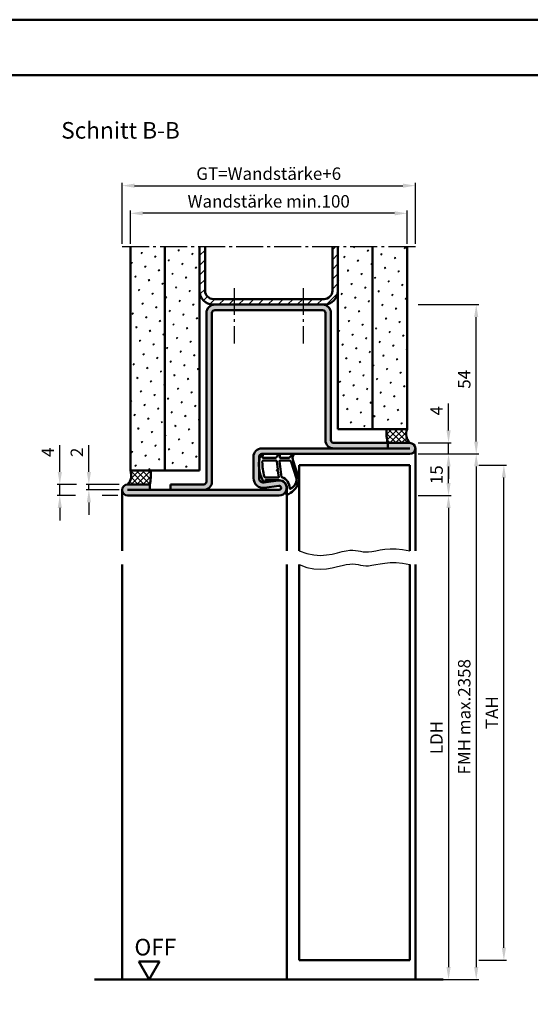
# Model space of a CAD drawing. Units: millimetres. Extents: x 0 to 1680, y -26 to 594.
# Drawn here: x 455 to 640, y 238 to 594 of the extents above; entities that cross this region are included whole.
import ezdxf

# ---------------------------------------------------------------- set-up
doc = ezdxf.new("R2010")
doc.units = ezdxf.units.MM
doc.linetypes.add('AM_DIN_G_W050', pattern=[13.75, 9.75, -1.5, 1, -1.5])
for name, color, linetype, lineweight in [('AM_0', 7, 'Continuous', 50), ('AM_1', 14, 'Continuous', 50), ('AM_4', 3, 'Continuous', 25), ('AM_5', 3, 'Continuous', 25), ('AM_7', 4, 'AM_DIN_G_W050', 25), ('AM_8', 1, 'Continuous', 25), ('AM_BOR', 7, 'Continuous', 50)]:
    doc.layers.add(name, color=color, linetype=linetype, lineweight=lineweight)
doc.layers.add('AM_12', color=7, linetype='Continuous', lineweight=50, plot=False)
doc.styles.get("Standard").update_dxf_attribs({"font": 'ISOCP.SHX'})
doc.dimstyles.new('AM_DIN$0', dxfattribs={"dimtxt": 4.5, "dimasz": 4.5, "dimexe": 1, "dimexo": 1, "dimgap": 1.5, "dimtad": 1, "dimdsep": 46, "dimtxsty": 'Standard', "dimcen": 0, "dimclrd": 256, "dimclre": 256, "dimclrt": 2, "dimazin": 2, "dimtp": 0.1, "dimtm": 0.1, "dimtfac": 0.71, "dimtmove": 0, "dimatfit": 3, "dimfxl": 0, "dimlwd": -1, "dimlwe": -1, "dimarcsym": 0})
pattern_1 = [(45, (-580, 133.5), (-1.3148, 4.906903), [0.635, -4.445]), (135, (-579.7755, 133.7245), (-4.906903, 1.314801), [0.3175, -8.481318]), (135, (-579.7194, 133.7806), (-4.906903, 1.314801), [0.254, -8.544818]), (135, (-579.8316, 133.6684), (-4.906903, 1.314801), [0.254, -8.544818]), (105, (-579.6632, 133.8368), (-4.906903, 1.3148), [0.2032, -4.8768]), (165, (-579.8877, 133.6123), (-3.592102, -3.592102), [0.2032, -4.8768])]
pattern_2 = [(45, (-580, 133.5), (-1.0606602, 1.0606602), []), (135, (-580, 133.5), (-1.0606602, -1.0606602), [])]

# ---------------------------------------------------------------- blocks, each defined once
blk = doc.blocks.new('DIN_A3_BOS')
at = {"layer": 'AM_12'}
blk.add_lwpolyline([(0, 0), (420, 0), (420, 297), (0, 297)], close=True, dxfattribs=at)
at = {"layer": 'AM_BOR'}
blk.add_lwpolyline([(20, 10), (410, 10), (410, 287), (20, 287)], close=True, dxfattribs=at)
blk = doc.blocks.new('OFF Symbol ab Maßstab 1 2')
at = {"layer": 'AM_0'}
for p, q in [((3.75, 6.5), (-3.75, 6.5)), ((0, 0), (-3.75, 6.5)), ((0, 0), (3.75, 6.5))]:
    blk.add_line(p, q, dxfattribs=at)
at = {"layer": 'AM_0', "insert": (-5.28, 14.73), "char_height": 6, "width": 18.8759, "attachment_point": 1}
blk.add_mtext('OFF', dxfattribs=at)
blk = doc.blocks.new('*D67')
at = {"layer": 'AM_5', "linetype": 'ByBlock'}
for p, q in [((492, 513), (492, 535)), ((496.5, 534), (593.5, 534)), ((598, 513), (598, 535))]:
    blk.add_line(p, q, dxfattribs=at)
at = {"layer": 'AM_5'}
for points in [[(496.5, 534.75), (496.5, 533.25), (492, 534)], [(593.5, 534.75), (593.5, 533.25), (598, 534)]]:
    blk.add_solid(points, dxfattribs=at)
at = {"layer": 'Defpoints', "color": 0}
for p in [(598, 534), (492, 512), (598, 512)]:
    blk.add_point(p, dxfattribs=at)
at = {"layer": 'AM_5', "color": 2, "insert": (545, 537.76), "char_height": 4.5, "attachment_point": 5}
blk.add_mtext('GT=Wandstärke+6', dxfattribs=at)
blk = doc.blocks.new('*D68')
at = {"layer": 'AM_5', "linetype": 'ByBlock'}
for p, q in [((495, 513), (495, 525)), ((590.5, 524), (499.5, 524)), ((595, 513), (595, 525))]:
    blk.add_line(p, q, dxfattribs=at)
at = {"layer": 'AM_5'}
for points in [[(499.5, 524.75), (499.5, 523.25), (495, 524)], [(590.5, 524.75), (590.5, 523.25), (595, 524)]]:
    blk.add_solid(points, dxfattribs=at)
at = {"layer": 'Defpoints', "color": 0}
for p in [(495, 524), (495, 512), (595, 512)]:
    blk.add_point(p, dxfattribs=at)
at = {"layer": 'AM_5', "color": 2, "insert": (545, 527.75), "char_height": 4.5, "attachment_point": 5}
blk.add_mtext('Wandstärke min.100', dxfattribs=at)
blk = doc.blocks.new('*D69')
at = {"layer": 'AM_5', "linetype": 'ByBlock'}
for p, q in [((599, 422), (611, 422)), ((610, 417.5), (610, 251.5)), ((599, 247), (611, 247))]:
    blk.add_line(p, q, dxfattribs=at)
at = {"layer": 'AM_5'}
for points in [[(609.25, 417.5), (610.75, 417.5), (610, 422)], [(609.25, 251.5), (610.75, 251.5), (610, 247)]]:
    blk.add_solid(points, dxfattribs=at)
at = {"layer": 'Defpoints', "color": 0}
for p in [(598, 422), (598, 247), (610, 247)]:
    blk.add_point(p, dxfattribs=at)
at = {"layer": 'AM_5', "color": 2, "insert": (606.22, 334.5), "char_height": 4.5, "attachment_point": 5, "rotation": 90}
blk.add_mtext('LDH', dxfattribs=at)
blk = doc.blocks.new('*D70')
at = {"layer": 'AM_5', "linetype": 'ByBlock'}
for p, q in [((599, 437), (621, 437)), ((620, 432.5), (620, 251.5)), ((599, 247), (621, 247))]:
    blk.add_line(p, q, dxfattribs=at)
at = {"layer": 'AM_5'}
for points in [[(619.25, 432.5), (620.75, 432.5), (620, 437)], [(619.25, 251.5), (620.75, 251.5), (620, 247)]]:
    blk.add_solid(points, dxfattribs=at)
at = {"layer": 'Defpoints', "color": 0}
for p in [(598, 437), (598, 247), (620, 247)]:
    blk.add_point(p, dxfattribs=at)
at = {"layer": 'AM_5', "color": 2, "insert": (616.25, 342), "char_height": 4.5, "attachment_point": 5, "rotation": 90}
blk.add_mtext('FMH max.2358', dxfattribs=at)
blk = doc.blocks.new('*D71')
at = {"layer": 'AM_5', "linetype": 'ByBlock'}
for p, q in [((599, 491), (621, 491)), ((620, 441.5), (620, 486.5)), ((599, 437), (621, 437))]:
    blk.add_line(p, q, dxfattribs=at)
at = {"layer": 'AM_5'}
for points in [[(619.25, 486.5), (620.75, 486.5), (620, 491)], [(619.25, 441.5), (620.75, 441.5), (620, 437)]]:
    blk.add_solid(points, dxfattribs=at)
at = {"layer": 'Defpoints', "color": 0}
for p in [(598, 491), (620, 491), (598, 437)]:
    blk.add_point(p, dxfattribs=at)
at = {"layer": 'AM_5', "color": 2, "insert": (616.25, 464), "char_height": 4.5, "attachment_point": 5, "rotation": 90}
blk.add_mtext('54', dxfattribs=at)
blk = doc.blocks.new('*D72')
at = {"layer": 'AM_5', "linetype": 'ByBlock'}
for p, q in [((621, 433), (631, 433)), ((630, 258.5), (630, 428.5)), ((621, 254), (631, 254))]:
    blk.add_line(p, q, dxfattribs=at)
at = {"layer": 'AM_5'}
for points in [[(629.25, 428.5), (630.75, 428.5), (630, 433)], [(629.25, 258.5), (630.75, 258.5), (630, 254)]]:
    blk.add_solid(points, dxfattribs=at)
at = {"layer": 'Defpoints', "color": 0}
for p in [(620, 433), (630, 433), (620, 254)]:
    blk.add_point(p, dxfattribs=at)
at = {"layer": 'AM_5', "color": 2, "insert": (626.25, 343.5), "char_height": 4.5, "attachment_point": 5, "rotation": 90}
blk.add_mtext('TAH', dxfattribs=at)
blk = doc.blocks.new('*D73')
at = {"layer": 'AM_5', "linetype": 'ByBlock'}
for p, q in [((599, 437), (611, 437)), ((610, 426.5), (610, 432.5)), ((599, 422), (611, 422))]:
    blk.add_line(p, q, dxfattribs=at)
at = {"layer": 'AM_5'}
for points in [[(609.25, 432.5), (610.75, 432.5), (610, 437)], [(609.25, 426.5), (610.75, 426.5), (610, 422)]]:
    blk.add_solid(points, dxfattribs=at)
at = {"layer": 'Defpoints', "color": 0}
for p in [(598, 437), (610, 437), (598, 422)]:
    blk.add_point(p, dxfattribs=at)
at = {"layer": 'AM_5', "color": 2, "insert": (606.25, 429.5), "char_height": 4.5, "attachment_point": 5, "rotation": 90}
blk.add_mtext('15', dxfattribs=at)
blk = doc.blocks.new('*D75')
at = {"layer": 'AM_5', "linetype": 'ByBlock'}
for p, q in [((480, 430.5), (480, 440.18)), ((491, 426), (479, 426)), ((491, 424), (479, 424)), ((480, 424), (480, 426)), ((480, 419.5), (480, 415))]:
    blk.add_line(p, q, dxfattribs=at)
at = {"layer": 'AM_5'}
for points in [[(479.25, 430.5), (480.75, 430.5), (480, 426)], [(479.25, 419.5), (480.75, 419.5), (480, 424)]]:
    blk.add_solid(points, dxfattribs=at)
at = {"layer": 'Defpoints', "color": 0}
for p in [(480, 426), (492, 426), (492, 424)]:
    blk.add_point(p, dxfattribs=at)
at = {"layer": 'AM_5', "color": 2, "insert": (476.25, 437.59), "char_height": 4.5, "attachment_point": 5, "rotation": 90}
blk.add_mtext('2', dxfattribs=at)
blk = doc.blocks.new('*D76')
at = {"layer": 'AM_5', "linetype": 'ByBlock'}
for p, q in [((469.5, 430.5), (469.5, 440.25)), ((475.5, 426), (468.5, 426)), ((469.5, 422), (469.5, 426)), ((490.5, 426), (484.5, 426)), ((475.17, 422), (468.5, 422)), ((490.5, 422), (484.83, 422)), ((469.5, 417.5), (469.5, 413))]:
    blk.add_line(p, q, dxfattribs=at)
at = {"layer": 'AM_5'}
for points in [[(468.75, 430.5), (470.25, 430.5), (469.5, 426)], [(468.75, 417.5), (470.25, 417.5), (469.5, 422)]]:
    blk.add_solid(points, dxfattribs=at)
at = {"layer": 'Defpoints', "color": 0}
for p in [(469.5, 426), (491.5, 426), (491.5, 422)]:
    blk.add_point(p, dxfattribs=at)
at = {"layer": 'AM_5', "color": 2, "insert": (465.75, 437.63), "char_height": 4.5, "attachment_point": 5, "rotation": 90}
blk.add_mtext('4', dxfattribs=at)
blk = doc.blocks.new('*D74')
at = {"layer": 'AM_5', "linetype": 'ByBlock'}
for p, q in [((610, 445.5), (610, 455.25)), ((599, 441), (611, 441)), ((610, 437), (610, 441)), ((599, 437), (611, 437)), ((610, 432.5), (610, 428))]:
    blk.add_line(p, q, dxfattribs=at)
at = {"layer": 'AM_5'}
for points in [[(609.25, 445.5), (610.75, 445.5), (610, 441)], [(609.25, 432.5), (610.75, 432.5), (610, 437)]]:
    blk.add_solid(points, dxfattribs=at)
at = {"layer": 'Defpoints', "color": 0}
for p in [(598, 441), (610, 441), (598, 437)]:
    blk.add_point(p, dxfattribs=at)
at = {"layer": 'AM_5', "color": 2, "insert": (606.25, 452.63), "char_height": 4.5, "attachment_point": 5, "rotation": 90}
blk.add_mtext('4', dxfattribs=at)

msp = doc.modelspace()

# ---------------------------------------------------------------- hatches: boundary and pattern name
at = {"layer": 'AM_8'}
h = msp.add_hatch(dxfattribs=at)
h.set_pattern_fill('SWAMP', color=256, scale=0.2, angle=45)
h.set_pattern_definition(pattern_1)
h.paths.add_polyline_path([(507.5, 512), (495, 512), (495, 431), (507.5, 431)])
h = msp.add_hatch(dxfattribs=at)
h.set_pattern_fill('SWAMP', color=256, scale=0.2, angle=45)
h.set_pattern_definition(pattern_1)
h.paths.add_polyline_path([(520, 512), (507.5, 512), (507.5, 431), (520, 431)])
h = msp.add_hatch(dxfattribs=at)
h.set_pattern_fill('_U', color=256, scale=2.5, angle=45, pattern_type=0)
h.set_pattern_definition([(45, (-580, 133.5), (-1.767767, 1.767767), [])])
h.paths.add_polyline_path([(565, 491, 0.4142136), (570, 496), (570, 512), (568, 512), (568, 496, -0.4142136), (565, 493), (525, 493, -0.4142136), (522, 496), (522, 512), (520, 512), (520, 496, 0.4142136), (525, 491)])
h = msp.add_hatch(dxfattribs=at)
h.set_pattern_fill('SWAMP', color=256, scale=0.2, angle=45)
h.set_pattern_definition(pattern_1)
h.paths.add_polyline_path([(570, 446), (582.5, 446), (582.5, 512), (570, 512)])
h = msp.add_hatch(dxfattribs=at)
h.set_pattern_fill('SWAMP', color=256, scale=0.2, angle=45)
h.set_pattern_definition(pattern_1)
h.paths.add_polyline_path([(595, 512), (582.5, 512), (582.5, 446), (595, 446)])
h = msp.add_hatch(color=256, dxfattribs=at)
h.dxf.hatch_style = 1
h.paths.add_polyline_path([(564.5, 491), (525.5, 491, 0.4142136), (522.5, 488), (522.5, 427, -0.4142136), (521.5, 426), (509.5, 426), (509.5, 424), (521.5, 424, 0.4142136), (524.5, 427), (524.5, 488, -0.4142136), (525.5, 489), (564.5, 489, -0.4142136), (565.5, 488), (565.5, 442, 0.4142136), (568.5, 439), (588, 439), (588, 441), (568.5, 441, -0.4142136), (567.5, 442), (567.5, 488, 0.414223)])
h = msp.add_hatch(dxfattribs=at)
h.set_pattern_fill('_U', color=256, scale=1.5, angle=45, double=1, pattern_type=0)
h.set_pattern_definition(pattern_2)
h.paths.add_polyline_path([(587.694, 446, 0.0907981), (588, 441), (596, 441, -0.2951984), (595, 446)])
h = msp.add_hatch(color=256, dxfattribs=at)
h.dxf.hatch_style = 1
h.paths.add_polyline_path([(548.367, 427.473), (543.501, 426.789, -0.1816189), (543.192, 426.746, -0.4523997), (541.5, 428.234), (541.5, 432.509, -0.0225107), (541.474, 433.781, -0.026731), (541.5, 434.363), (541.5, 436, -0.4142136), (542.5, 437), (596, 437, 1), (596, 441), (588, 441), (588, 439), (542.5, 439, 0.4142136), (539.5, 436), (539.5, 428.234, 0.4557263), (543.487, 424.768), (548.646, 425.493, -1.0723687), (548.75, 424), (502, 424), (502, 426), (494, 426, 1), (494, 422), (548.75, 422, 1.0723687)])
h = msp.add_hatch(dxfattribs=at)
h.set_pattern_fill('_U', color=256, scale=1.5, angle=45, double=1, pattern_type=0)
h.set_pattern_definition(pattern_2)
h.paths.add_polyline_path([(495, 431, -0.2951984), (494, 426), (502, 426, 0.0907981), (502.306, 431)])

# ---------------------------------------------------------------- linework, layer by layer
at = {"layer": 'AM_0'}
for p, q in [((495, 431), (495, 512)), ((507.5, 512), (507.5, 431)), ((520, 512), (520, 431)), ((522, 512), (522, 496)), ((568, 512), (568, 496)), ((570, 446), (570, 512)), ((582.5, 446), (582.5, 512)), ((595, 512), (595, 446)), ((525, 493), (565, 493)), ((522.5, 427), (522.5, 488)), ((524.5, 427), (524.5, 488)), ((525, 491), (565, 491)), ((525.5, 489), (564.5, 489)), ((565.5, 488), (565.5, 442)), ((567.5, 488), (567.5, 442)), ((595, 446), (570, 446)), ((596, 439), (542.5, 439)), ((596, 441), (568.5, 441)), ((588, 441), (588, 439)), ((539.5, 436), (539.5, 428.234)), ((541.5, 436), (541.5, 428.234)), ((596, 437), (542.5, 437)), ((520, 431), (495, 431)), ((556, 433), (556, 402)), ((556, 433), (596, 433)), ((596, 433), (596, 402)), ((548.367, 427.473), (543.209, 426.748)), ((494, 426), (502, 426)), ((548.75, 424), (494, 424)), ((502, 424), (502, 426)), ((509.5, 426), (521.5, 426)), ((509.5, 424), (509.5, 426)), ((548.646, 425.493), (543.487, 424.768)), ((548.75, 422), (494, 422)), ((556, 397), (556, 254)), ((596, 397), (596, 254)), ((596, 254), (556, 254)), ((608, 247), (482, 247))]:
    msp.add_line(p, q, dxfattribs=at)
for centre, radius, start, end in [((525, 496), 5, 180, 270), ((525, 496), 3, 180, 270), ((565, 496), 5, 270, 0), ((565, 496), 3, 270, 0), ((525.5, 488), 3, 90, 180), ((525.5, 488), 1, 90, 180), ((564.5, 488), 3, 0, 90), ((564.5, 488), 1, 0, 90), ((601.5, 444.335), 13.906, 173.1239, 193.87637), ((599.365, 444.273), 4.695, 158.4169, 224.20297), ((568.5, 442), 3, 180, 270), ((568.5, 442), 1, 180, 270), ((542.5, 436), 3, 90, 180), ((596, 439), 2, 270, 90), ((542.5, 436), 1, 90, 180), ((490.635, 429.273), 4.695, 315.79703, 21.5831), ((488.5, 429.335), 13.906, 346.12363, 6.8761), ((543, 428.234), 3.5, 180, 278), ((543, 428.234), 1.5, 180, 278), ((548.75, 424.75), 2.75, 270, 98), ((494, 424), 2, 90, 270), ((521.5, 427), 1, 270, 0), ((521.5, 427), 3, 270, 0), ((548.75, 424.75), 0.75, 270, 98)]:
    msp.add_arc(centre, radius, start, end, dxfattribs=at)
at = {"layer": 'AM_1'}
for p, q in [((598, 439), (598, 402)), ((492, 424), (492, 402)), ((551.5, 424.75), (551.5, 402)), ((492, 397), (492, 247)), ((551.5, 397), (551.5, 247)), ((598, 397), (598, 247))]:
    msp.add_line(p, q, dxfattribs=at)
for points in [[(541.474, 433.781, -0.1279071), (542.143, 436.444, 0.0046946), (542.32, 436.776, -0.7099517), (542.873, 436.694), (542.783, 435.763, 0.4390422), (542.883, 435.655), (547.622, 435.655, 0.2467583), (547.704, 435.698), (548.655, 436.921, -0.7362216), (548.974, 436.822), (548.974, 435.755, 0.4142136), (549.074, 435.655), (552.274, 435.655, 0.2594495), (552.784, 435.938), (553.604, 436.906, -0.861002), (553.968, 436.75), (553.702, 436.094, 0.1588819), (553.774, 434.856), (555.947, 428.135, -0.1309657), (555.917, 427.106, -0.2077098), (552.227, 422.521, -0.1120763), (552.029, 422.422, -0.2735885), (551.056, 422.718, -0.3210872), (551.022, 422.948, 0.0502027), (551.407, 423.867, 0.0413219), (551.485, 424.435, 0.4570505), (548.724, 427.529), (543.814, 427.5, 0.3912681), (543.714, 427.408, 0.0705158), (543.723, 427.268, -0.4874146), (543.271, 426.736, -0.2672907), (543.102, 426.842, -0.1281067)], [(547.909, 434.369), (548.271, 431.429, -0.236068), (548.241, 431.345), (547.92, 431.176, 0.5), (547.939, 431.018), (548.283, 431.007, -0.236068), (548.332, 430.933), (548.661, 428.622, -0.456192), (548.562, 428.508), (543.897, 428.508, -0.3390124), (543.414, 428.878, -0.0619347), (542.675, 434.136, -0.4250584), (543.174, 434.655), (547.587, 434.655, -0.3787838)], [(555.035, 427.369, -0.2693394), (552.806, 424.456, -0.167799), (552.746, 424.43, -0.4642685), (552.585, 424.593, 0.3376364), (549.735, 428.571, -0.2937532), (549.665, 428.653), (548.916, 434.374, -0.4505538), (549.165, 434.655), (552.374, 434.655, -0.3087112), (553.073, 434.178), (555.009, 428.087, -0.0905964)]]:
    msp.add_lwpolyline(points, format="xyb", close=True, dxfattribs=at)
at = {"layer": 'AM_4'}
for points in [[(556, 402), (558.72, 401.005), (561.286, 400.488), (563.69, 400.351), (565.925, 400.501), (567.982, 400.841), (569.853, 401.276), (571.531, 401.71), (573.007, 402.046), (574.282, 402.214), (575.393, 402.232), (576.383, 402.144), (577.299, 401.993), (578.185, 401.822), (579.085, 401.674), (580.046, 401.592), (581.111, 401.619), (582.32, 401.781), (583.691, 402.034), (585.235, 402.315), (586.967, 402.564), (588.897, 402.719), (591.037, 402.718), (593.401, 402.499), (596, 402)], [(556, 397), (558.72, 396.005), (561.286, 395.488), (563.69, 395.351), (565.925, 395.501), (567.982, 395.841), (569.853, 396.276), (571.531, 396.71), (573.007, 397.046), (574.282, 397.214), (575.393, 397.232), (576.383, 397.144), (577.299, 396.993), (578.185, 396.822), (579.085, 396.674), (580.046, 396.592), (581.111, 396.619), (582.32, 396.781), (583.691, 397.034), (585.235, 397.315), (586.967, 397.564), (588.897, 397.719), (591.037, 397.718), (593.401, 397.499), (596, 397)]]:
    msp.add_lwpolyline(points, dxfattribs=at)
at = {"layer": 'AM_7'}
for p, q in [((492, 512), (598, 512)), ((532.5, 497), (532.5, 477)), ((557.5, 497), (557.5, 477))]:
    msp.add_line(p, q, dxfattribs=at)

# ---------------------------------------------------------------- block references
at = {"layer": 'AM_0', "lineweight": 0, "xscale": 2, "yscale": 2, "zscale": 2}
msp.add_blockref('DIN_A3_BOS', (0, 0), dxfattribs=at)
at = {"layer": 'AM_0'}
msp.add_blockref('OFF Symbol ab Maßstab 1 2', (501.75, 247), dxfattribs=at)

# ---------------------------------------------------------------- texts
at = {"layer": 'AM_0', "insert": (470, 557), "char_height": 6, "width": 45, "attachment_point": 1}
msp.add_mtext('Schnitt B-B', dxfattribs=at)

# ---------------------------------------------------------------- dimensions: what is measured, and where the dimension line sits
at = {"layer": 'AM_5'}
dim = msp.add_linear_dim(base=(598, 534), p1=(492, 512), p2=(598, 512), text='GT=Wandstärke+6', dimstyle='AM_DIN$0', override={"dimtol": 0, "dimlim": 0, "dimtp": 0.1, "dimtm": 0.1, "dimtfac": 0.71, "dimtdec": 1, "dimtolj": 0, "dimtzin": 8}, dxfattribs=at)
dim.commit()
dim.dimension.update_dxf_attribs({"geometry": '*D67', "text_midpoint": (545, 537.758)})
for base, p1, p2, angle, text, picture, middle in [((495, 524), (595, 512), (495, 512), 180, 'Wandstärke min.<>', '*D68', (545, 527.75)), ((620, 247), (598, 437), (598, 247), 270, 'FMH max.2358', '*D70', (616.25, 342)), ((630, 433), (620, 254), (620, 433), 90, 'TAH', '*D72', (626.25, 343.5)), ((610, 247), (598, 422), (598, 247), 270, 'LDH', '*D69', (606.219, 334.5))]:
    dim = msp.add_linear_dim(base=base, p1=p1, p2=p2, angle=angle, text=text, dimstyle='AM_DIN$0', override={"dimtol": 0, "dimlim": 0, "dimtp": 0.1, "dimtm": 0.1, "dimtfac": 0.71, "dimtdec": 1, "dimtolj": 0, "dimtzin": 8}, dxfattribs=at)
    dim.commit()
    dim.dimension.update_dxf_attribs({"geometry": picture, "text_midpoint": middle})
for base, p1, p2, picture, middle in [((620, 491), (598, 437), (598, 491), '*D71', (616.25, 464)), ((610, 441), (598, 437), (598, 441), '*D74', (606.25, 452.625)), ((469.5, 426), (491.5, 422), (491.5, 426), '*D76', (465.75, 437.625)), ((480, 426), (492, 424), (492, 426), '*D75', (476.25, 437.592)), ((610, 437), (598, 422), (598, 437), '*D73', (606.25, 429.5))]:
    dim = msp.add_linear_dim(base=base, p1=p1, p2=p2, angle=90, dimstyle='AM_DIN$0', override={"dimtol": 0, "dimlim": 0, "dimtp": 0.1, "dimtm": 0.1, "dimtfac": 0.71, "dimtdec": 1, "dimtolj": 0, "dimtzin": 8}, dxfattribs=at)
    dim.commit()
    dim.dimension.update_dxf_attribs({"geometry": picture, "text_midpoint": middle})

doc.saveas('drawing.dxf')
